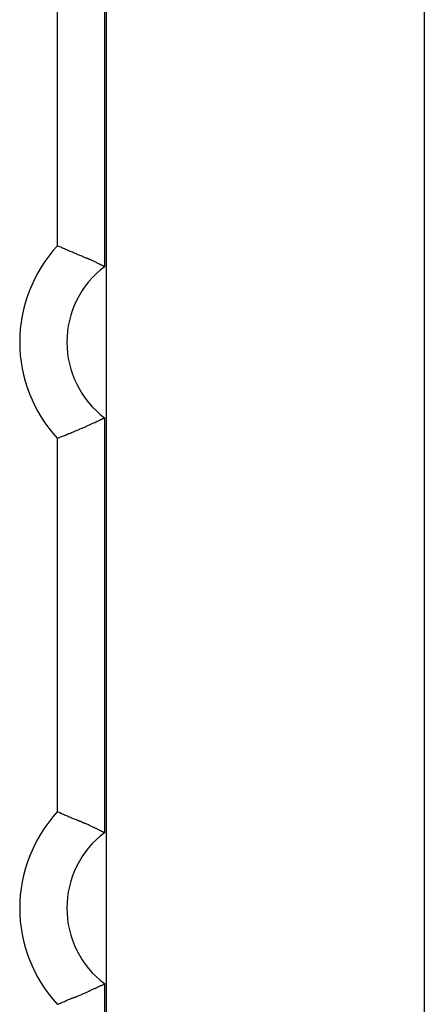
# Model space of a CAD drawing. Units: inches. Extents: x 127.2 to 171.6, y 78.2 to 132.2.
# Drawn here: x 143.2 to 143.6, y 103.6 to 104.7 of the extents above; entities that cross this region are included whole.
import ezdxf

# ---------------------------------------------------------------- set-up
doc = ezdxf.new("R2010")
doc.units = ezdxf.units.IN
doc.header["$MEASUREMENT"] = 0
doc.layers.add('Ebene 1', color=7, linetype='Continuous')

# ---------------------------------------------------------------- blocks, each defined once
blk = doc.blocks.new('block 2')
at = {"layer": 'Ebene 1', "color": 179, "lineweight": 25, "true_color": 0x1a171b}
for points in [[(143.2886, 106.7253), (143.2886, 102.9115)], [(143.626, 106.7253), (143.626, 102.9115)], [(143.287, 105.2439), (143.287, 104.3929)], [(143.2371, 104.415), (143.2371, 105.2218)], [(143.287, 104.3929), (143.287, 104.3929), (143.2869, 104.3929), (143.2867, 104.3933), (143.2865, 104.3933), (143.2865, 104.3933), (143.2862, 104.3936), (143.286, 104.3936), (143.2858, 104.3936), (143.2855, 104.394), (143.2851, 104.394), (143.2848, 104.3943), (143.2844, 104.3943), (143.2841, 104.3947), (143.2836, 104.3947), (143.2832, 104.395), (143.2827, 104.3954), (143.2824, 104.3954), (143.2817, 104.3957), (143.2812, 104.396), (143.2808, 104.396), (143.2801, 104.3964), (143.2796, 104.3967), (143.2789, 104.3971), (143.2784, 104.3974), (143.2777, 104.3978), (143.2769, 104.3981), (143.2764, 104.3985), (143.2755, 104.3988), (143.2748, 104.3991), (143.2741, 104.3995), (143.2734, 104.3998), (143.2726, 104.4002), (143.2717, 104.4005), (143.271, 104.4009), (143.2702, 104.4012), (143.2693, 104.4016), (143.2684, 104.4019), (143.2676, 104.4022), (143.2667, 104.4026), (143.2658, 104.4029), (143.2648, 104.4033), (143.264, 104.4036), (143.2629, 104.4043), (143.2621, 104.4047), (143.261, 104.405), (143.26, 104.4053), (143.2591, 104.4057), (143.2581, 104.406), (143.2572, 104.4067), (143.2562, 104.4071), (143.255, 104.4074), (143.2541, 104.4078), (143.2531, 104.4084), (143.2519, 104.4088), (143.251, 104.4091), (143.2498, 104.4095), (143.2488, 104.4098), (143.2478, 104.4105), (143.2467, 104.4109), (143.2457, 104.4112), (143.2445, 104.4119), (143.2435, 104.4122), (143.2426, 104.4126), (143.2414, 104.4133), (143.2395, 104.414), (143.2371, 104.415)], [(143.287, 104.3929), (143.287, 104.3929)], [(143.2371, 104.211), (143.2381, 104.2114), (143.2391, 104.2117), (143.2402, 104.2124), (143.2414, 104.2128), (143.2424, 104.2131), (143.2435, 104.2134), (143.2445, 104.2141), (143.2457, 104.2145), (143.2467, 104.2148), (143.2478, 104.2155), (143.2488, 104.2159), (143.2498, 104.2162), (143.251, 104.2165), (143.2519, 104.2172), (143.2531, 104.2176), (143.2541, 104.2179), (143.255, 104.2183), (143.2562, 104.219), (143.2572, 104.2193), (143.2581, 104.2197), (143.2591, 104.22), (143.26, 104.2203), (143.261, 104.221), (143.2621, 104.2214), (143.2629, 104.2217), (143.264, 104.2221), (143.2648, 104.2224), (143.2658, 104.2228), (143.2667, 104.2231), (143.2676, 104.2234), (143.2684, 104.2241), (143.2693, 104.2245), (143.2702, 104.2248), (143.271, 104.2252), (143.2717, 104.2255), (143.2726, 104.2259), (143.2734, 104.2262), (143.2741, 104.2265), (143.2748, 104.2269), (143.2755, 104.2272), (143.2764, 104.2276), (143.2769, 104.2279), (143.2777, 104.2283), (143.2784, 104.2286), (143.2789, 104.229), (143.2796, 104.229), (143.2801, 104.2293), (143.2808, 104.2296), (143.2812, 104.23), (143.2817, 104.2303), (143.2824, 104.2303), (143.2827, 104.2307), (143.2832, 104.231), (143.2836, 104.231), (143.2841, 104.2314), (143.2844, 104.2314), (143.2848, 104.2317), (143.2851, 104.2321), (143.2855, 104.2321), (143.2858, 104.2321), (143.286, 104.2324), (143.2862, 104.2324), (143.2865, 104.2324), (143.2865, 104.2327), (143.2867, 104.2327), (143.2869, 104.2327), (143.287, 104.2327), (143.287, 104.2327)], [(143.287, 104.2327), (143.287, 103.7925)], [(143.2371, 103.8145), (143.2371, 104.211)], [(143.287, 103.7925), (143.287, 103.7925), (143.2869, 103.7925), (143.2867, 103.7925), (143.2865, 103.7928), (143.2865, 103.7928), (143.2862, 103.7928), (143.286, 103.7931), (143.2858, 103.7931), (143.2855, 103.7931), (143.2851, 103.7935), (143.2848, 103.7935), (143.2844, 103.7938), (143.2841, 103.7938), (143.2836, 103.7942), (143.2832, 103.7945), (143.2827, 103.7945), (143.2824, 103.7949), (143.2817, 103.7952), (143.2812, 103.7952), (143.2808, 103.7956), (143.2801, 103.7959), (143.2796, 103.7962), (143.2789, 103.7966), (143.2784, 103.7969), (143.2777, 103.7969), (143.2769, 103.7973), (143.2764, 103.798), (143.2755, 103.798), (143.2748, 103.7983), (143.2741, 103.7987), (143.2734, 103.799), (143.2726, 103.7993), (143.2717, 103.7997), (143.271, 103.8), (143.2702, 103.8007), (143.2693, 103.8011), (143.2684, 103.8014), (143.2676, 103.8018), (143.2667, 103.8021), (143.2658, 103.8024), (143.2648, 103.8028), (143.264, 103.8031), (143.2629, 103.8038), (143.2621, 103.8042), (143.261, 103.8045), (143.26, 103.8049), (143.2591, 103.8052), (143.2581, 103.8056), (143.2572, 103.8062), (143.2562, 103.8066), (143.255, 103.8069), (143.2541, 103.8073), (143.2531, 103.8076), (143.2519, 103.808), (143.251, 103.8087), (143.2498, 103.809), (143.2488, 103.8093), (143.2478, 103.81), (143.2467, 103.8104), (143.2457, 103.8107), (143.2445, 103.8111), (143.2435, 103.8118), (143.2426, 103.8121), (143.2414, 103.8124), (143.2395, 103.8135), (143.2371, 103.8145)], [(143.287, 103.7925), (143.287, 103.7925)], [(143.287, 103.7925), (143.287, 103.7925)], [(143.287, 103.7925), (143.287, 103.7925)], [(143.2371, 103.6102), (143.2381, 103.6109), (143.2391, 103.6112), (143.2402, 103.6116), (143.2414, 103.6123), (143.2424, 103.6126), (143.2435, 103.613), (143.2445, 103.6133), (143.2457, 103.614), (143.2467, 103.6143), (143.2478, 103.615), (143.2488, 103.6154), (143.2498, 103.6157), (143.251, 103.6161), (143.2519, 103.6168), (143.2531, 103.6171), (143.2541, 103.6174), (143.255, 103.6178), (143.2562, 103.6181), (143.2572, 103.6188), (143.2581, 103.6192), (143.2591, 103.6195), (143.26, 103.6199), (143.261, 103.6202), (143.2621, 103.6205), (143.2629, 103.6212), (143.264, 103.6216), (143.2648, 103.6219), (143.2658, 103.6223), (143.2667, 103.6226), (143.2676, 103.623), (143.2684, 103.6233), (143.2693, 103.6236), (143.2702, 103.6243), (143.271, 103.6243), (143.2717, 103.625), (143.2726, 103.6254), (143.2734, 103.6257), (143.2741, 103.6261), (143.2748, 103.6264), (143.2755, 103.6267), (143.2764, 103.6271), (143.2769, 103.6274), (143.2777, 103.6274), (143.2784, 103.6278), (143.2789, 103.6281), (143.2796, 103.6285), (143.2801, 103.6288), (143.2808, 103.6292), (143.2812, 103.6292), (143.2817, 103.6295), (143.2824, 103.6299), (143.2827, 103.6302), (143.2832, 103.6302), (143.2836, 103.6305), (143.2841, 103.6305), (143.2844, 103.6309), (143.2848, 103.6312), (143.2851, 103.6312), (143.2855, 103.6312), (143.2858, 103.6316), (143.286, 103.6316), (143.2862, 103.6319), (143.2865, 103.6319), (143.2865, 103.6319), (143.2867, 103.6319), (143.2869, 103.6323), (143.287, 103.6323), (143.287, 103.6323)], [(143.287, 103.6323), (143.287, 103.192)]]:
    blk.add_lwpolyline(points, dxfattribs=at)
for points in [[(143.2369, 104.415), (143.2116, 104.3874), (143.1971, 104.3506), (143.1971, 104.313), (143.1971, 104.2755), (143.2116, 104.2386), (143.2369, 104.211)], [(143.2369, 104.415), (143.2116, 104.3874), (143.1971, 104.3506), (143.1971, 104.313), (143.1971, 104.2755), (143.2116, 104.2386), (143.2369, 104.211)], [(143.287, 104.3929), (143.2619, 104.3743), (143.2471, 104.3444), (143.2471, 104.313), (143.2471, 104.2817), (143.2619, 104.2517), (143.287, 104.2327)], [(143.287, 104.3929), (143.2619, 104.3743), (143.2471, 104.3444), (143.2471, 104.313), (143.2471, 104.2817), (143.2619, 104.2517), (143.287, 104.2327)], [(143.2369, 103.8145), (143.2116, 103.7869), (143.1971, 103.7497), (143.1971, 103.7125), (143.1971, 103.675), (143.2116, 103.6378), (143.2369, 103.6106)], [(143.2369, 103.8145), (143.2116, 103.7869), (143.1971, 103.7497), (143.1971, 103.7125), (143.1971, 103.675), (143.2116, 103.6378), (143.2369, 103.6106)], [(143.287, 103.7925), (143.2619, 103.7739), (143.2471, 103.7435), (143.2471, 103.7125), (143.2471, 103.6812), (143.2619, 103.6509), (143.287, 103.6323)], [(143.287, 103.7925), (143.2619, 103.7739), (143.2471, 103.7435), (143.2471, 103.7125), (143.2471, 103.6812), (143.2619, 103.6509), (143.287, 103.6323)]]:
    blk.add_open_spline(points, degree=3, knots=[0, 0, 0, 0, 1, 1, 1, 2, 2, 2, 2], dxfattribs=at)
blk.add_open_spline([(143.287, 104.3929), (143.287, 104.3929), (143.287, 104.3929), (143.2872, 104.3929)], degree=3, dxfattribs=at)
blk.add_open_spline([(143.287, 104.3929), (143.287, 104.3929), (143.287, 104.3929), (143.2872, 104.3929)], degree=3, dxfattribs=at)

msp = doc.modelspace()

# ---------------------------------------------------------------- block references
at = {"layer": 'Ebene 1'}
msp.add_blockref('block 2', (0, 0), dxfattribs=at)

doc.saveas('drawing.dxf')
